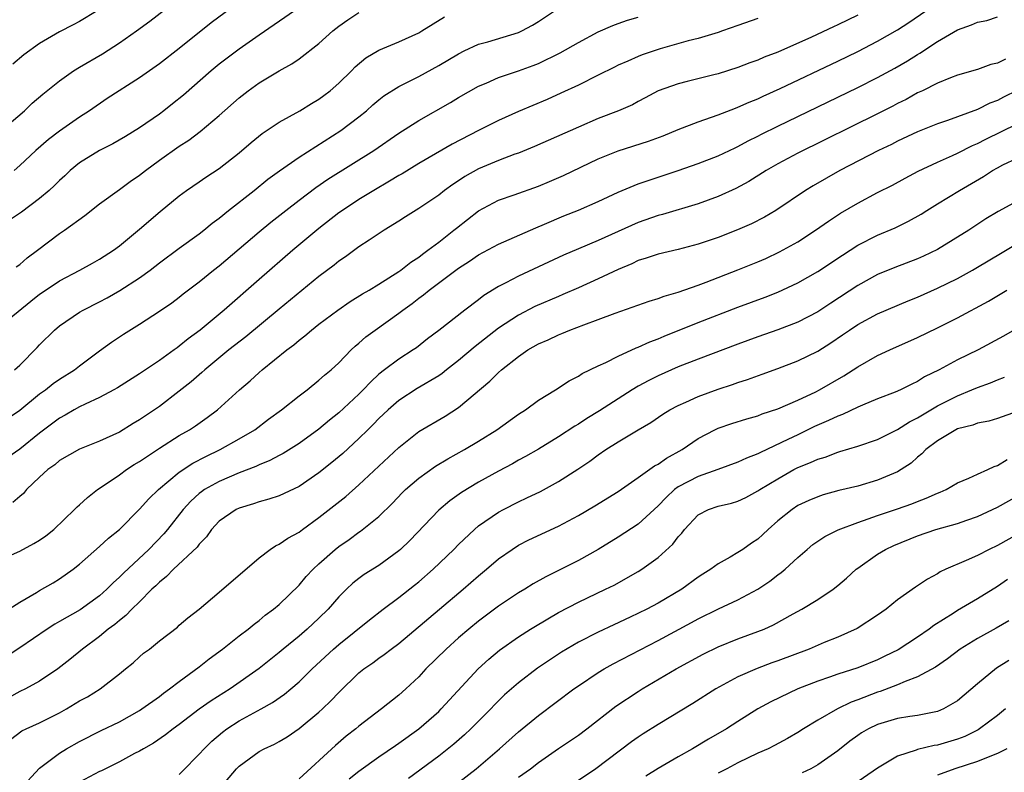
# Model space of a CAD drawing. Units: inches. Extents: x 2601000 to 2604000, y 1488000 to 1491000.
# Drawn here: x 2602649 to 2602748, y 1488591 to 1488666 of the extents above; entities that cross this region are included whole.
import ezdxf

# ---------------------------------------------------------------- set-up
doc = ezdxf.new("R2010")
doc.units = ezdxf.units.IN
doc.header["$MEASUREMENT"] = 0
doc.layers.add('LD26011488_2ft', color=194, linetype='Continuous')

msp = doc.modelspace()

# ---------------------------------------------------------------- linework, layer by layer
at = {"layer": 'LD26011488_2ft'}
for points, elevation in [([(2602647, 1488654.911), (2602649.466, 1488657), (2602650.256, 1488657.744), (2602651.328, 1488658.672), (2602653, 1488660.005), (2602654.399, 1488661), (2602655, 1488661.381), (2602657.294, 1488662.706), (2602659, 1488663.795), (2602660.711, 1488665), (2602662.029, 1488665.971), (2602665, 1488668.298)], 9204), ([(2602671, 1488667.88), (2602668.19, 1488665.81), (2602665, 1488663.242), (2602663, 1488661.695), (2602661, 1488660.301), (2602657.78, 1488658.22), (2602656.013, 1488657), (2602655, 1488656.363), (2602653, 1488654.959), (2602651.885, 1488654.115), (2602650.606, 1488653), (2602649, 1488651.504), (2602648.432, 1488651)], 9206), ([(2602647, 1488611.966), (2602649, 1488612.827), (2602650.421, 1488613.579), (2602651, 1488613.925), (2602651.628, 1488614.373), (2602652.406, 1488615), (2602654.508, 1488617), (2602654.745, 1488617.256), (2602655, 1488617.467), (2602655.788, 1488618.212), (2602656.809, 1488619), (2602657.357, 1488619.357), (2602659, 1488620.476), (2602659.713, 1488621), (2602660.49, 1488621.51), (2602661, 1488621.82), (2602663, 1488623.165), (2602665, 1488624.407), (2602666.026, 1488625), (2602666.61, 1488625.39), (2602667.787, 1488626.213), (2602668.823, 1488627), (2602671.025, 1488629), (2602672.094, 1488629.906), (2602673, 1488630.742), (2602673.304, 1488631), (2602675.765, 1488633), (2602676.471, 1488633.529), (2602677, 1488633.988), (2602677.581, 1488634.419), (2602678.242, 1488635), (2602679, 1488635.586), (2602680.885, 1488637), (2602682.141, 1488637.859), (2602683.372, 1488638.628), (2602684.028, 1488639), (2602685, 1488639.592), (2602687, 1488640.86), (2602687.196, 1488641), (2602688.192, 1488641.808), (2602689, 1488642.307), (2602689.383, 1488642.617), (2602689.925, 1488643), (2602691, 1488643.814), (2602692.525, 1488645), (2602692.778, 1488645.222), (2602695, 1488646.968), (2602697, 1488648.027), (2602698.55, 1488648.55), (2602701, 1488649.419), (2602702.114, 1488649.886), (2602703.501, 1488650.499), (2602707, 1488652.16), (2602709, 1488652.97), (2602712.041, 1488653.959), (2602713.513, 1488654.487), (2602715, 1488655.112), (2602717, 1488655.896), (2602719, 1488656.583), (2602720.743, 1488657.257), (2602721, 1488657.342), (2602722.137, 1488657.863), (2602723, 1488658.204), (2602723.536, 1488658.464), (2602725.225, 1488659.225), (2602731, 1488661.968), (2602733, 1488662.933), (2602735, 1488663.963), (2602737, 1488665.116), (2602738.139, 1488665.861), (2602739.834, 1488667)], 9222), ([(2602676.554, 1488667), (2602673, 1488664.571), (2602671, 1488663.169), (2602669, 1488661.662), (2602668.201, 1488661), (2602665.433, 1488658.567), (2602664.323, 1488657.677), (2602663.456, 1488657), (2602663, 1488656.666), (2602661, 1488655.288), (2602659.6, 1488654.4), (2602658.341, 1488653.659), (2602657, 1488652.998), (2602655, 1488651.762), (2602654.062, 1488651), (2602653.526, 1488650.474), (2602653, 1488650.004), (2602652.502, 1488649.498), (2602651.944, 1488649), (2602651, 1488648.205), (2602649.169, 1488646.831), (2602647.98, 1488646.021)], 9208), ([(2602656.781, 1488667), (2602655, 1488665.941), (2602654.373, 1488665.627), (2602653, 1488664.903), (2602651, 1488663.723), (2602649.406, 1488662.594), (2602648.329, 1488661.671)], 9202), ([(2602648.473, 1488631), (2602649, 1488631.488), (2602650.753, 1488633.248), (2602651, 1488633.517), (2602652.488, 1488635), (2602653, 1488635.425), (2602655, 1488636.785), (2602655.353, 1488637), (2602657, 1488637.834), (2602657.759, 1488638.241), (2602659.03, 1488638.97), (2602661, 1488640.233), (2602662.068, 1488641), (2602663, 1488641.725), (2602665, 1488643.213), (2602667, 1488644.652), (2602667.45, 1488645), (2602668.29, 1488645.71), (2602669, 1488646.232), (2602669.94, 1488647), (2602672.489, 1488649), (2602673.879, 1488650.121), (2602675.03, 1488650.97), (2602677, 1488652.337), (2602681.191, 1488655), (2602683, 1488656.381), (2602683.76, 1488657), (2602684.41, 1488657.59), (2602685, 1488658.097), (2602685.509, 1488658.491), (2602687, 1488659.435), (2602689, 1488660.443), (2602691, 1488661.533), (2602693, 1488662.716), (2602693.57, 1488663), (2602695, 1488663.662), (2602695.914, 1488663.914), (2602699, 1488664.854), (2602699.319, 1488665), (2602700.41, 1488665.59), (2602701, 1488665.958), (2602703, 1488667.279)], 9214), ([(2602647, 1488635.382), (2602650.1, 1488637.9), (2602651, 1488638.592), (2602651.241, 1488638.759), (2602653, 1488639.931), (2602655.034, 1488641), (2602656.299, 1488641.7), (2602657, 1488642.103), (2602658.394, 1488643), (2602659, 1488643.459), (2602661, 1488645.119), (2602663.096, 1488646.904), (2602665, 1488648.476), (2602665.717, 1488649), (2602667, 1488649.855), (2602667.674, 1488650.326), (2602669, 1488651.19), (2602671, 1488652.764), (2602672.202, 1488653.798), (2602673.299, 1488654.701), (2602675, 1488655.855), (2602677.067, 1488657), (2602678.267, 1488657.733), (2602679, 1488658.155), (2602679.485, 1488658.515), (2602680.119, 1488659), (2602681, 1488659.765), (2602682.246, 1488661), (2602682.615, 1488661.385), (2602683.7, 1488662.3), (2602685, 1488663.075), (2602687, 1488663.915), (2602689, 1488664.816), (2602689.321, 1488665), (2602691.576, 1488666.424)], 9212), ([(2602647, 1488625.62), (2602649, 1488626.969), (2602651, 1488628.588), (2602651.577, 1488629), (2602652.367, 1488629.633), (2602653, 1488630.078), (2602654.482, 1488631), (2602655, 1488631.41), (2602657, 1488632.904), (2602658.214, 1488633.786), (2602659.413, 1488634.587), (2602661, 1488635.578), (2602663, 1488636.884), (2602664.259, 1488637.741), (2602665, 1488638.311), (2602665.376, 1488638.624), (2602667, 1488639.85), (2602668.414, 1488641), (2602669, 1488641.447), (2602673, 1488644.845), (2602674.187, 1488645.813), (2602675.675, 1488647), (2602677, 1488648.032), (2602678.693, 1488649.307), (2602679.884, 1488650.116), (2602684.504, 1488653), (2602687, 1488654.733), (2602689, 1488656.001), (2602692.176, 1488657.824), (2602693, 1488658.321), (2602695, 1488659.45), (2602695.776, 1488659.776), (2602697, 1488660.322), (2602698.994, 1488660.994), (2602700.469, 1488661.531), (2602701, 1488661.743), (2602703.187, 1488662.813), (2602705, 1488663.838), (2602707, 1488664.895), (2602708.462, 1488665.538), (2602709, 1488665.745), (2602709.929, 1488666.071), (2602711, 1488666.392)], 9216), ([(2602723, 1488666.254), (2602721, 1488665.534), (2602719.455, 1488665), (2602719, 1488664.849), (2602717, 1488664.257), (2602716.003, 1488664.003), (2602713.189, 1488663.189), (2602711.404, 1488662.596), (2602711, 1488662.436), (2602709.953, 1488661.953), (2602709, 1488661.552), (2602708.623, 1488661.376), (2602707, 1488660.548), (2602705, 1488659.566), (2602703.259, 1488658.741), (2602701.874, 1488658.126), (2602699, 1488656.93), (2602697, 1488656.032), (2602695, 1488655.026), (2602692.352, 1488653.648), (2602689, 1488651.701), (2602687.327, 1488650.673), (2602687, 1488650.491), (2602686.084, 1488649.916), (2602684.491, 1488649), (2602683, 1488648.076), (2602681.36, 1488647), (2602681, 1488646.741), (2602679, 1488645.171), (2602676.396, 1488643), (2602673, 1488640.077), (2602669.495, 1488637), (2602667.083, 1488635), (2602665.889, 1488634.111), (2602665, 1488633.374), (2602664.773, 1488633.227), (2602664.482, 1488633), (2602663, 1488631.927), (2602661, 1488630.592), (2602658.799, 1488629.201), (2602658.446, 1488629), (2602657, 1488628.224), (2602655.579, 1488627.579), (2602655, 1488627.29), (2602654.475, 1488627), (2602653.547, 1488626.452), (2602653, 1488626.164), (2602651, 1488624.67), (2602649, 1488623.04), (2602647, 1488621.67)], 9218), ([(2602647.913, 1488607), (2602649, 1488607.689), (2602650.681, 1488608.681), (2602651, 1488608.884), (2602652.351, 1488609.649), (2602653, 1488610.041), (2602654.355, 1488611), (2602655, 1488611.518), (2602657, 1488613.283), (2602657.89, 1488614.11), (2602659, 1488615), (2602661, 1488617.036), (2602661.929, 1488618.071), (2602662.907, 1488619), (2602665, 1488620.748), (2602666.358, 1488621.642), (2602667.675, 1488622.325), (2602669.088, 1488623), (2602671, 1488624.075), (2602672.575, 1488625), (2602673.955, 1488626.045), (2602675.25, 1488627), (2602677, 1488628.391), (2602677.813, 1488629), (2602679, 1488629.956), (2602679.539, 1488630.462), (2602680.212, 1488631), (2602681, 1488631.715), (2602682.243, 1488633), (2602682.631, 1488633.369), (2602683, 1488633.669), (2602683.696, 1488634.304), (2602684.628, 1488635), (2602687, 1488636.675), (2602687.411, 1488637), (2602688.336, 1488637.664), (2602689, 1488638.179), (2602689.484, 1488638.516), (2602690.052, 1488639), (2602693, 1488641.212), (2602694.098, 1488641.902), (2602695, 1488642.538), (2602697, 1488643.626), (2602700.74, 1488645.26), (2602701.612, 1488645.612), (2602703.56, 1488646.44), (2602705, 1488647.015), (2602707, 1488647.888), (2602709, 1488648.814), (2602711, 1488649.652), (2602711.989, 1488650.011), (2602715, 1488651.012), (2602717, 1488651.715), (2602719, 1488652.474), (2602720.716, 1488653.284), (2602721, 1488653.403), (2602722.029, 1488653.971), (2602723, 1488654.445), (2602723.361, 1488654.639), (2602725, 1488655.458), (2602733, 1488659.316), (2602735, 1488660.321), (2602736.734, 1488661.266), (2602738.003, 1488661.997), (2602739, 1488662.631), (2602739.239, 1488662.761), (2602741, 1488663.939), (2602743, 1488665.123), (2602744.397, 1488665.603), (2602745, 1488665.89), (2602745.937, 1488666.063), (2602747, 1488666.404)], 9224), ([(2602733, 1488666.565), (2602731, 1488665.598), (2602730.583, 1488665.417), (2602728.375, 1488664.375), (2602725, 1488662.885), (2602723.638, 1488662.362), (2602723, 1488662.075), (2602722.205, 1488661.795), (2602721, 1488661.322), (2602719, 1488660.695), (2602718.583, 1488660.583), (2602715.913, 1488659.913), (2602715, 1488659.708), (2602713, 1488659.005), (2602711.713, 1488658.287), (2602711, 1488657.923), (2602710.414, 1488657.585), (2602709.033, 1488657), (2602707, 1488656.218), (2602705, 1488655.363), (2602700.601, 1488653.399), (2602699, 1488652.754), (2602698.628, 1488652.628), (2602697, 1488652.017), (2602695, 1488651.167), (2602693.616, 1488650.384), (2602693, 1488649.965), (2602692.41, 1488649.59), (2602691.584, 1488649), (2602691, 1488648.534), (2602689, 1488647.175), (2602687.66, 1488646.34), (2602687, 1488645.907), (2602685.523, 1488645), (2602684.017, 1488644.017), (2602683, 1488643.334), (2602681.654, 1488642.346), (2602681, 1488641.902), (2602680.508, 1488641.492), (2602679, 1488640.355), (2602675, 1488637.084), (2602671.668, 1488634.332), (2602669.967, 1488633), (2602667.554, 1488631), (2602667.267, 1488630.733), (2602666.197, 1488629.803), (2602665, 1488628.852), (2602663, 1488627.343), (2602662.508, 1488627), (2602661.597, 1488626.403), (2602661, 1488625.984), (2602660.382, 1488625.618), (2602659, 1488624.759), (2602657, 1488623.836), (2602655, 1488623.036), (2602653, 1488621.908), (2602652.507, 1488621.493), (2602651.816, 1488621), (2602651, 1488620.246), (2602649.696, 1488619), (2602649.383, 1488618.617), (2602649, 1488618.311), (2602648.302, 1488617.698)], 9220), ([(2602648.661, 1488641.339), (2602649, 1488641.588), (2602649.753, 1488642.246), (2602650.791, 1488643), (2602653, 1488644.668), (2602653.483, 1488645), (2602655.515, 1488646.485), (2602657, 1488647.669), (2602659, 1488649.106), (2602660.089, 1488649.91), (2602661, 1488650.519), (2602661.598, 1488651), (2602663, 1488652.038), (2602665, 1488653.449), (2602665.949, 1488654.05), (2602667.098, 1488654.902), (2602669, 1488656.509), (2602671, 1488658.301), (2602671.895, 1488659), (2602673, 1488659.783), (2602675, 1488660.99), (2602676.287, 1488661.713), (2602677, 1488662.211), (2602679, 1488663.756), (2602680.38, 1488665), (2602681, 1488665.486), (2602681.893, 1488666.107), (2602683, 1488666.838)], 9210), ([(2602747.829, 1488662.171), (2602747, 1488661.759), (2602746.364, 1488661.636), (2602745, 1488661.137), (2602743, 1488660.569), (2602742.31, 1488660.311), (2602741, 1488659.764), (2602739.484, 1488659), (2602739, 1488658.777), (2602737.864, 1488658.136), (2602737, 1488657.718), (2602736.535, 1488657.465), (2602735, 1488656.681), (2602727, 1488652.737), (2602725, 1488651.675), (2602723.823, 1488651), (2602722.093, 1488649.907), (2602720.801, 1488649.199), (2602719, 1488648.38), (2602717, 1488647.658), (2602713.427, 1488646.573), (2602713, 1488646.472), (2602711, 1488645.771), (2602707, 1488643.967), (2602705, 1488643.139), (2602703.505, 1488642.495), (2602699, 1488640.417), (2602697.726, 1488639.727), (2602697, 1488639.357), (2602695.537, 1488638.463), (2602695, 1488638.037), (2602693.606, 1488637), (2602691, 1488634.946), (2602689.894, 1488634.106), (2602688.78, 1488633.22), (2602688.457, 1488633), (2602687, 1488632.091), (2602685.561, 1488631), (2602685, 1488630.561), (2602684.184, 1488629.816), (2602683.446, 1488629), (2602683, 1488628.559), (2602681, 1488626.695), (2602680.048, 1488625.952), (2602679, 1488625.066), (2602677, 1488623.609), (2602675.397, 1488622.603), (2602675, 1488622.41), (2602674.086, 1488621.913), (2602673, 1488621.49), (2602672.673, 1488621.327), (2602671, 1488620.672), (2602669, 1488619.817), (2602667.536, 1488619), (2602667.217, 1488618.783), (2602667, 1488618.611), (2602666.15, 1488617.85), (2602665.393, 1488617), (2602663.817, 1488615), (2602663.446, 1488614.554), (2602661.934, 1488613), (2602659.394, 1488610.607), (2602659, 1488610.206), (2602658.356, 1488609.644), (2602657.746, 1488609), (2602657, 1488608.339), (2602655.075, 1488606.924), (2602653, 1488605.751), (2602652.507, 1488605.493), (2602651.748, 1488605), (2602649, 1488603.112), (2602647.729, 1488602.272)], 9226), ([(2602749, 1488659.03), (2602747.634, 1488658.366), (2602747, 1488658.037), (2602746.251, 1488657.749), (2602745, 1488657.119), (2602742.018, 1488656.018), (2602741, 1488655.679), (2602739, 1488654.876), (2602737, 1488653.94), (2602736.379, 1488653.621), (2602735.09, 1488653), (2602731.217, 1488651), (2602728.532, 1488649.468), (2602727.758, 1488649), (2602724.792, 1488647), (2602723.675, 1488646.325), (2602722.363, 1488645.637), (2602720.963, 1488645.037), (2602719, 1488644.297), (2602717, 1488643.6), (2602715, 1488643.074), (2602713, 1488642.624), (2602711.808, 1488642.192), (2602711, 1488641.959), (2602710.36, 1488641.64), (2602709, 1488641.082), (2602707, 1488640.129), (2602705, 1488639.229), (2602703.452, 1488638.548), (2602703, 1488638.368), (2602700.652, 1488637.348), (2602699, 1488636.501), (2602697, 1488635.179), (2602694.654, 1488633.346), (2602693, 1488631.953), (2602691.775, 1488631), (2602691.355, 1488630.645), (2602691, 1488630.417), (2602688.852, 1488629.147), (2602687, 1488627.924), (2602685.94, 1488627), (2602685, 1488626.109), (2602684.457, 1488625.543), (2602683.887, 1488625), (2602683, 1488624.115), (2602681.381, 1488622.619), (2602680.297, 1488621.703), (2602679, 1488620.67), (2602677, 1488619.317), (2602675, 1488618.384), (2602673.979, 1488618.021), (2602673, 1488617.757), (2602672.45, 1488617.55), (2602671, 1488617.143), (2602670.698, 1488617), (2602669, 1488615.825), (2602668.242, 1488615), (2602667.739, 1488614.261), (2602667, 1488613.52), (2602666.789, 1488613.211), (2602664.42, 1488611), (2602663.73, 1488610.27), (2602663, 1488609.721), (2602662.645, 1488609.355), (2602662.256, 1488609), (2602661, 1488607.739), (2602660.236, 1488607), (2602659.646, 1488606.355), (2602659, 1488605.879), (2602658.54, 1488605.46), (2602657.884, 1488605), (2602657, 1488604.265), (2602655.296, 1488603), (2602654.042, 1488601.958), (2602652.812, 1488601), (2602651, 1488599.782), (2602649.577, 1488599), (2602649, 1488598.737), (2602647, 1488597.649)], 9228), ([(2602648.069, 1488593.931), (2602649.214, 1488594.785), (2602649.647, 1488595), (2602651, 1488595.609), (2602653, 1488596.617), (2602653.69, 1488597), (2602655, 1488597.791), (2602655.787, 1488598.213), (2602657.076, 1488599), (2602659, 1488600.501), (2602659.615, 1488601), (2602660.367, 1488601.633), (2602661, 1488602.21), (2602661.427, 1488602.573), (2602662, 1488603), (2602663, 1488603.813), (2602664.809, 1488605.191), (2602665, 1488605.38), (2602665.859, 1488606.141), (2602667, 1488607), (2602669, 1488608.692), (2602673, 1488612.165), (2602674.104, 1488613), (2602674.637, 1488613.363), (2602675, 1488613.513), (2602675.866, 1488614.134), (2602677, 1488614.74), (2602677.338, 1488615), (2602679, 1488616.193), (2602681.682, 1488618.318), (2602683, 1488619.468), (2602687, 1488623.225), (2602689, 1488624.806), (2602691.638, 1488626.362), (2602693, 1488627.213), (2602696.138, 1488629.862), (2602697, 1488630.748), (2602697.282, 1488631), (2602699, 1488632.342), (2602699.95, 1488633), (2602701, 1488633.604), (2602701.971, 1488634.029), (2602703, 1488634.529), (2602703.343, 1488634.657), (2602704.139, 1488635), (2602705.536, 1488635.536), (2602707, 1488636.053), (2602708.685, 1488636.686), (2602712.098, 1488637.902), (2602713, 1488638.169), (2602713.591, 1488638.409), (2602715, 1488638.803), (2602717, 1488639.512), (2602717.808, 1488639.808), (2602721, 1488641.034), (2602723, 1488641.837), (2602723.809, 1488642.19), (2602725.171, 1488642.829), (2602727, 1488643.859), (2602728.782, 1488645), (2602730.082, 1488645.918), (2602731.294, 1488646.706), (2602733, 1488647.732), (2602735, 1488648.778), (2602736.474, 1488649.526), (2602737.762, 1488650.238), (2602739.066, 1488650.934), (2602741, 1488651.84), (2602742.508, 1488652.508), (2602743, 1488652.738), (2602744.508, 1488653.492), (2602745, 1488653.694), (2602745.848, 1488654.151), (2602749, 1488655.696)], 9230), ([(2602649, 1488588.924), (2602651, 1488591.058), (2602653, 1488592.566), (2602653.707, 1488593), (2602655, 1488593.738), (2602657.176, 1488594.824), (2602659, 1488595.706), (2602661, 1488596.836), (2602661.254, 1488597), (2602663, 1488598.256), (2602663.418, 1488598.582), (2602664.023, 1488599), (2602665, 1488599.751), (2602667, 1488601.205), (2602667.997, 1488602.004), (2602669.333, 1488603), (2602671, 1488604.319), (2602671.906, 1488605), (2602672.497, 1488605.503), (2602673, 1488605.876), (2602673.607, 1488606.393), (2602674.445, 1488607), (2602675, 1488607.472), (2602677, 1488609.424), (2602677.725, 1488610.275), (2602678.402, 1488611), (2602679, 1488611.554), (2602680.626, 1488613), (2602681, 1488613.299), (2602682.012, 1488613.988), (2602683, 1488614.713), (2602683.176, 1488614.824), (2602685, 1488616.298), (2602686.365, 1488617.635), (2602687.335, 1488618.665), (2602687.675, 1488619), (2602689, 1488620.148), (2602690.668, 1488621.332), (2602691.918, 1488622.082), (2602693.574, 1488623), (2602695, 1488623.856), (2602696.827, 1488625), (2602699, 1488626.548), (2602699.705, 1488627), (2602701, 1488627.956), (2602702.716, 1488629), (2602704.087, 1488629.913), (2602705, 1488630.366), (2602705.37, 1488630.63), (2602707, 1488631.423), (2602707.75, 1488631.75), (2602709, 1488632.388), (2602710.802, 1488633.198), (2602711, 1488633.264), (2602712.179, 1488633.821), (2602713, 1488634.123), (2602713.61, 1488634.39), (2602717, 1488635.761), (2602721, 1488637.293), (2602723.712, 1488638.288), (2602725, 1488638.803), (2602727, 1488639.73), (2602729, 1488640.871), (2602731.477, 1488642.523), (2602733, 1488643.501), (2602735, 1488644.529), (2602736.746, 1488645.254), (2602738.096, 1488645.904), (2602739.364, 1488646.636), (2602739.917, 1488647), (2602741, 1488647.672), (2602743.191, 1488649), (2602745.61, 1488650.391), (2602746.519, 1488651), (2602747, 1488651.272), (2602747.553, 1488651.553), (2602749, 1488652.243)], 9232), ([(2602749, 1488647.926), (2602747.096, 1488646.904), (2602745.861, 1488646.14), (2602744.132, 1488645), (2602741, 1488643.066), (2602739.601, 1488642.398), (2602739, 1488642.13), (2602736.73, 1488641.27), (2602735, 1488640.565), (2602733, 1488639.475), (2602730.3, 1488637.7), (2602729, 1488636.824), (2602727, 1488635.79), (2602725, 1488635.026), (2602723, 1488634.316), (2602721, 1488633.582), (2602717, 1488632.079), (2602715, 1488631.3), (2602713, 1488630.422), (2602712.052, 1488629.948), (2602711, 1488629.364), (2602710.392, 1488629), (2602707.114, 1488626.886), (2602705.865, 1488626.135), (2602705, 1488625.57), (2602704.633, 1488625.367), (2602703, 1488624.296), (2602701, 1488623.063), (2602699.696, 1488622.304), (2602699, 1488621.935), (2602698.407, 1488621.593), (2602697, 1488620.844), (2602695, 1488619.728), (2602693.295, 1488618.705), (2602692.118, 1488617.882), (2602691, 1488616.94), (2602688.109, 1488613.891), (2602687.185, 1488613), (2602687, 1488612.838), (2602685, 1488611.388), (2602683.534, 1488610.466), (2602683, 1488610.068), (2602682.406, 1488609.594), (2602681.774, 1488609), (2602681, 1488608.23), (2602679.937, 1488607), (2602679, 1488606.092), (2602677.828, 1488605), (2602677, 1488604.301), (2602675.399, 1488603), (2602675, 1488602.655), (2602673, 1488601.051), (2602670.095, 1488599), (2602668.191, 1488597.809), (2602667, 1488596.957), (2602665, 1488595.428), (2602664.397, 1488595), (2602663.615, 1488594.385), (2602662.423, 1488593.577), (2602661.394, 1488593), (2602661, 1488592.755), (2602660.512, 1488592.512), (2602659, 1488591.686), (2602657.198, 1488590.802), (2602657, 1488590.726), (2602655, 1488589.659)], 9234), ([(2602665, 1488590.429), (2602665.294, 1488590.706), (2602667, 1488592.444), (2602667.477, 1488593), (2602668.244, 1488593.756), (2602669.321, 1488594.679), (2602669.752, 1488595), (2602671, 1488595.8), (2602673.22, 1488597), (2602674.356, 1488597.644), (2602675.537, 1488598.463), (2602676.186, 1488599), (2602677, 1488599.704), (2602678.315, 1488601), (2602680.459, 1488603), (2602681, 1488603.466), (2602684.069, 1488605.931), (2602685.443, 1488607), (2602687, 1488608.173), (2602688.58, 1488609.42), (2602689, 1488609.756), (2602690.444, 1488611), (2602692.51, 1488613), (2602693, 1488613.504), (2602694.574, 1488615), (2602695, 1488615.352), (2602697, 1488616.725), (2602697.502, 1488617), (2602699, 1488617.771), (2602699.847, 1488618.153), (2602701.191, 1488618.808), (2602703, 1488619.792), (2602704.96, 1488621.04), (2602706.153, 1488621.847), (2602707, 1488622.483), (2602707.745, 1488623), (2602709, 1488623.802), (2602711, 1488625), (2602712.267, 1488625.733), (2602713.454, 1488626.546), (2602714.171, 1488627), (2602715, 1488627.446), (2602715.775, 1488627.775), (2602717, 1488628.336), (2602719, 1488629.066), (2602720.456, 1488629.544), (2602721, 1488629.741), (2602721.964, 1488630.036), (2602723.44, 1488630.56), (2602725, 1488631.132), (2602727, 1488631.91), (2602729, 1488632.884), (2602730.299, 1488633.701), (2602731.49, 1488634.51), (2602732.182, 1488635), (2602733, 1488635.547), (2602735, 1488636.631), (2602738.073, 1488637.927), (2602739, 1488638.289), (2602741, 1488639.185), (2602743, 1488640.181), (2602744.497, 1488641), (2602745, 1488641.292), (2602747.33, 1488642.67), (2602749, 1488643.689)], 9236), ([(2602669.064, 1488589), (2602670.746, 1488591), (2602671, 1488591.265), (2602673, 1488592.721), (2602673.496, 1488593), (2602674.534, 1488593.467), (2602675, 1488593.726), (2602675.795, 1488594.205), (2602677, 1488595.016), (2602679, 1488596.664), (2602679.365, 1488597), (2602680.203, 1488597.798), (2602681, 1488598.657), (2602683, 1488600.608), (2602683.488, 1488601), (2602684.384, 1488601.616), (2602685, 1488602.08), (2602685.541, 1488602.459), (2602686.233, 1488603), (2602687, 1488603.563), (2602691.066, 1488607), (2602693.461, 1488609), (2602695, 1488610.344), (2602695.801, 1488611), (2602697, 1488612.04), (2602698.371, 1488613), (2602699, 1488613.407), (2602700.053, 1488613.947), (2602703, 1488615.339), (2602705, 1488616.411), (2602706.638, 1488617.362), (2602709, 1488618.806), (2602711, 1488620.2), (2602712.629, 1488621.371), (2602713, 1488621.558), (2602713.838, 1488622.162), (2602715.411, 1488623), (2602717, 1488624.108), (2602718.668, 1488625), (2602719, 1488625.156), (2602720.385, 1488625.615), (2602721.905, 1488626.096), (2602723, 1488626.4), (2602723.42, 1488626.58), (2602725, 1488627.089), (2602727, 1488627.964), (2602728.81, 1488628.811), (2602729.185, 1488629), (2602731.604, 1488630.396), (2602733, 1488631.314), (2602735, 1488632.438), (2602736.219, 1488633), (2602739, 1488634.244), (2602741, 1488635.226), (2602743, 1488636.233), (2602746.112, 1488637.889), (2602747.949, 1488639)], 9238), ([(2602751, 1488636.327), (2602747.628, 1488634.372), (2602745.091, 1488633), (2602743, 1488631.997), (2602741.152, 1488631), (2602739.705, 1488630.295), (2602739, 1488629.843), (2602738.417, 1488629.583), (2602737.295, 1488629), (2602736.771, 1488628.771), (2602735, 1488628.085), (2602733.471, 1488627.47), (2602733, 1488627.266), (2602731.466, 1488626.534), (2602731, 1488626.374), (2602730.083, 1488625.917), (2602728.686, 1488625.314), (2602727, 1488624.504), (2602726.01, 1488624.01), (2602723.271, 1488622.729), (2602723, 1488622.576), (2602721.849, 1488622.151), (2602721, 1488621.747), (2602718.977, 1488621), (2602717, 1488620.305), (2602715, 1488619.267), (2602714.634, 1488619), (2602713.788, 1488618.212), (2602713, 1488617.381), (2602711, 1488615.533), (2602709, 1488614.208), (2602707, 1488612.996), (2602705, 1488611.884), (2602703.29, 1488611), (2602701.753, 1488610.247), (2602700.474, 1488609.526), (2602699.623, 1488609), (2602699, 1488608.638), (2602697, 1488607.314), (2602695, 1488605.807), (2602694.02, 1488605), (2602693, 1488604.115), (2602691.754, 1488603), (2602689.722, 1488601), (2602689, 1488600.229), (2602687.701, 1488599), (2602687, 1488598.362), (2602685.275, 1488597), (2602683, 1488595.275), (2602682.684, 1488595), (2602681.742, 1488594.258), (2602680.661, 1488593.339), (2602677, 1488589.979)], 9240), ([(2602682.032, 1488589.968), (2602683, 1488590.752), (2602685, 1488592.177), (2602686.659, 1488593.341), (2602687, 1488593.562), (2602689.012, 1488594.988), (2602691, 1488596.744), (2602691.265, 1488597), (2602692.087, 1488597.913), (2602694.963, 1488601), (2602696.025, 1488601.975), (2602697.111, 1488602.889), (2602699, 1488604.234), (2602700.196, 1488605), (2602700.689, 1488605.311), (2602703, 1488606.657), (2602705, 1488607.715), (2602707.712, 1488609), (2602708.576, 1488609.424), (2602711, 1488610.764), (2602711.376, 1488611), (2602713, 1488612.182), (2602714.473, 1488613.527), (2602715, 1488614.245), (2602715.366, 1488614.634), (2602715.65, 1488615), (2602717, 1488616.472), (2602718.039, 1488617), (2602719, 1488617.317), (2602720.362, 1488617.638), (2602721, 1488617.831), (2602721.784, 1488618.216), (2602723, 1488618.859), (2602723.196, 1488619), (2602725, 1488620.089), (2602726.607, 1488621), (2602727, 1488621.204), (2602728.284, 1488621.716), (2602729, 1488622.06), (2602729.738, 1488622.262), (2602731, 1488622.758), (2602731.196, 1488622.804), (2602733, 1488623.343), (2602735, 1488624.023), (2602737, 1488625.025), (2602738.196, 1488625.804), (2602739, 1488626.193), (2602739.492, 1488626.508), (2602741, 1488627.385), (2602743, 1488628.411), (2602744.458, 1488629), (2602745, 1488629.242), (2602746.299, 1488629.701), (2602747, 1488630.013), (2602747.718, 1488630.282)], 9242), ([(2602749, 1488626.829), (2602747, 1488626.127), (2602746.135, 1488625.865), (2602745, 1488625.652), (2602744.537, 1488625.463), (2602743, 1488625.083), (2602742.832, 1488625), (2602741, 1488623.879), (2602739.834, 1488623), (2602739.433, 1488622.567), (2602739, 1488622.239), (2602738.353, 1488621.648), (2602737.354, 1488621), (2602737, 1488620.791), (2602735, 1488619.949), (2602733, 1488619.349), (2602731.111, 1488618.889), (2602729.539, 1488618.461), (2602729, 1488618.285), (2602728.105, 1488617.895), (2602727, 1488617.383), (2602726.424, 1488617), (2602725, 1488615.846), (2602724.027, 1488615), (2602723.507, 1488614.493), (2602723, 1488614.033), (2602722.371, 1488613.629), (2602721.477, 1488613), (2602721, 1488612.686), (2602720.223, 1488612.223), (2602719, 1488611.546), (2602718.272, 1488611), (2602717.483, 1488610.517), (2602717, 1488610.202), (2602715.387, 1488609), (2602713, 1488607.591), (2602711.874, 1488607), (2602710.185, 1488606.185), (2602708.555, 1488605.445), (2602707, 1488604.71), (2602705, 1488603.678), (2602703.313, 1488602.687), (2602702.101, 1488601.899), (2602700.915, 1488601.085), (2602699, 1488599.61), (2602697.607, 1488598.393), (2602696.593, 1488597.407), (2602696.212, 1488597), (2602694.234, 1488595), (2602693.596, 1488594.404), (2602692.529, 1488593.471), (2602691, 1488592.261), (2602687.974, 1488590.026)], 9244), ([(2602693, 1488589.605), (2602694.747, 1488591), (2602697.106, 1488593), (2602699, 1488594.696), (2602701, 1488596.352), (2602704.563, 1488599), (2602705, 1488599.306), (2602707, 1488600.634), (2602707.595, 1488601), (2602708.491, 1488601.508), (2602713, 1488603.873), (2602716.333, 1488605.667), (2602717, 1488606.043), (2602719.051, 1488607.05), (2602721, 1488607.938), (2602722.99, 1488609.01), (2602724.184, 1488609.816), (2602725, 1488610.446), (2602725.33, 1488610.67), (2602725.724, 1488611), (2602727, 1488612.181), (2602727.929, 1488613), (2602728.516, 1488613.484), (2602729.707, 1488614.293), (2602731.05, 1488614.95), (2602733, 1488615.703), (2602734.059, 1488616.059), (2602735, 1488616.409), (2602737, 1488617.076), (2602738.421, 1488617.579), (2602739, 1488617.813), (2602739.87, 1488618.13), (2602741, 1488618.644), (2602741.263, 1488618.737), (2602741.869, 1488619), (2602743, 1488619.657), (2602744.131, 1488620.13), (2602745, 1488620.548), (2602746.062, 1488621), (2602746.684, 1488621.316), (2602747, 1488621.402), (2602747.992, 1488622.008)], 9246), ([(2602699, 1488590.143), (2602700.191, 1488591), (2602701, 1488591.621), (2602703, 1488593.019), (2602705, 1488594.37), (2602705.855, 1488595), (2602708.744, 1488597.256), (2602711, 1488598.758), (2602711.39, 1488599), (2602714.801, 1488601), (2602717.517, 1488602.483), (2602719, 1488603.228), (2602721, 1488604.036), (2602723, 1488604.749), (2602723.625, 1488605), (2602724.576, 1488605.424), (2602726.539, 1488606.539), (2602727.388, 1488607), (2602729, 1488607.976), (2602730.545, 1488609), (2602731, 1488609.368), (2602731.88, 1488610.12), (2602732.85, 1488611), (2602733, 1488611.115), (2602735, 1488612.511), (2602735.799, 1488613), (2602736.619, 1488613.381), (2602739, 1488614.359), (2602740.823, 1488615), (2602743, 1488615.598), (2602743.936, 1488615.936), (2602745, 1488616.292), (2602747, 1488617.23), (2602749, 1488618.324)], 9248), ([(2602749, 1488614.48), (2602747, 1488613.394), (2602746.17, 1488613), (2602745, 1488612.393), (2602743.871, 1488611.871), (2602741.823, 1488611), (2602741.263, 1488610.736), (2602741, 1488610.559), (2602739.984, 1488610.016), (2602738.801, 1488609.199), (2602737, 1488607.926), (2602735.858, 1488607), (2602735, 1488606.398), (2602732.938, 1488605.062), (2602731, 1488604.205), (2602729.653, 1488603.653), (2602728.138, 1488603), (2602725, 1488601.814), (2602724.394, 1488601.606), (2602722.935, 1488601.065), (2602721, 1488600.212), (2602718.782, 1488599), (2602716.461, 1488597.539), (2602713, 1488595.432), (2602711.5, 1488594.5), (2602711, 1488594.173), (2602710.317, 1488593.683), (2602706.762, 1488591), (2602705, 1488589.809)], 9250), ([(2602748.031, 1488609.969), (2602747, 1488609.272), (2602745, 1488608.029), (2602743, 1488606.851), (2602742.575, 1488606.575), (2602740.625, 1488605.375), (2602740.156, 1488605), (2602739, 1488604.204), (2602737.064, 1488602.936), (2602735.728, 1488602.272), (2602735, 1488601.929), (2602733, 1488601.123), (2602731, 1488600.474), (2602730.184, 1488600.184), (2602729, 1488599.79), (2602727, 1488599.02), (2602724.289, 1488597.711), (2602723, 1488596.993), (2602721, 1488595.741), (2602719.848, 1488595), (2602718.045, 1488593.955), (2602716.447, 1488593), (2602715, 1488592.197), (2602713, 1488591.013), (2602711.765, 1488590.235)], 9252), ([(2602748.157, 1488605.842), (2602746.897, 1488605.103), (2602745, 1488604.062), (2602743.274, 1488603), (2602741.99, 1488602.01), (2602740.803, 1488601.197), (2602739, 1488600.203), (2602737.754, 1488599.754), (2602737, 1488599.41), (2602735.251, 1488598.749), (2602735, 1488598.679), (2602733, 1488597.894), (2602732.338, 1488597.662), (2602730.988, 1488597), (2602729, 1488595.863), (2602727.573, 1488595), (2602727, 1488594.627), (2602725.974, 1488594.026), (2602724.676, 1488593.324), (2602724.024, 1488593), (2602723, 1488592.549), (2602721, 1488591.591), (2602719.886, 1488591), (2602719, 1488590.552)], 9254), ([(2602748.155, 1488601.845), (2602746.921, 1488601.079), (2602745, 1488599.519), (2602743, 1488597.822), (2602741.588, 1488597), (2602741, 1488596.745), (2602739, 1488596.344), (2602738.24, 1488596.24), (2602737, 1488596.037), (2602735, 1488595.44), (2602734.08, 1488595), (2602733.399, 1488594.601), (2602733, 1488594.337), (2602732.228, 1488593.772), (2602731, 1488592.79), (2602729, 1488591.371), (2602728.321, 1488591), (2602727.42, 1488590.579)], 9256), ([(2602747.807, 1488597), (2602747, 1488596.352), (2602745.224, 1488595), (2602745.087, 1488594.913), (2602743.755, 1488594.245), (2602743, 1488593.957), (2602741, 1488593.368), (2602740.678, 1488593.322), (2602739, 1488592.919), (2602738.85, 1488592.85), (2602737, 1488592.242), (2602735, 1488591.05), (2602732.598, 1488589.402)], 9258), ([(2602747.955, 1488593), (2602747, 1488592.511), (2602746.234, 1488592.234), (2602745, 1488591.72), (2602742.724, 1488591), (2602741, 1488590.34)], 9260)]:
    msp.add_lwpolyline(points, dxfattribs=dict(at, elevation=elevation))

doc.saveas('drawing.dxf')
